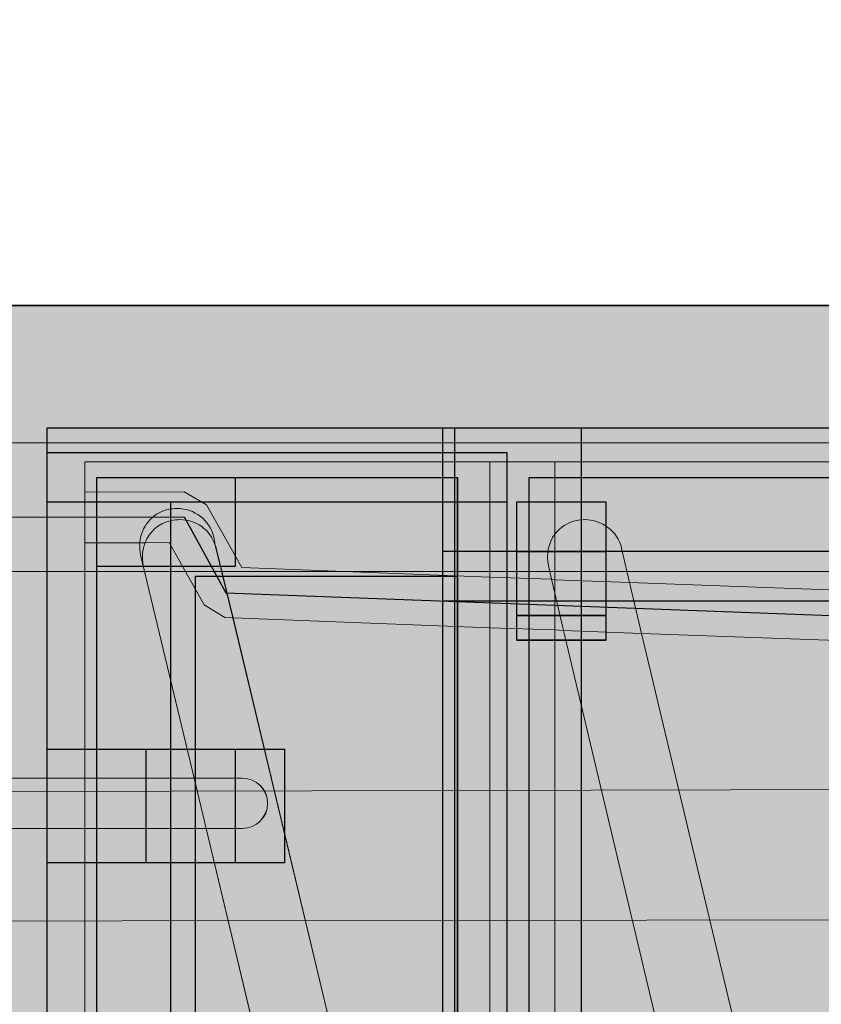
# Model space of a CAD drawing. Units: inches. Extents: x 70 to 292, y 8 to 200.
# Drawn here: x 201 to 204, y 126 to 129 of the extents above; entities that cross this region are included whole.
import ezdxf

# ---------------------------------------------------------------- set-up
doc = ezdxf.new("R2010")
doc.units = ezdxf.units.IN
doc.header["$MEASUREMENT"] = 0
doc.layers.add('Layer 1', color=7, linetype='Continuous')
picture_1 = doc.add_image_def('image135.jpg', size_in_pixel=(3, 6))
picture_2 = doc.add_image_def('image136.jpg', size_in_pixel=(2, 4))
picture_3 = doc.add_image_def('image137.jpg', size_in_pixel=(2, 5))
picture_4 = doc.add_image_def('image138.jpg', size_in_pixel=(2, 5))
picture_5 = doc.add_image_def('image139.jpg', size_in_pixel=(2, 4))
picture_6 = doc.add_image_def('image140.jpg', size_in_pixel=(2, 5))
picture_7 = doc.add_image_def('image251.jpg', size_in_pixel=(3, 6))
picture_8 = doc.add_image_def('image252.jpg', size_in_pixel=(3, 5))
picture_9 = doc.add_image_def('image253.jpg', size_in_pixel=(3, 5))
picture_10 = doc.add_image_def('image254.jpg', size_in_pixel=(1, 1))
picture_11 = doc.add_image_def('image255.jpg', size_in_pixel=(2, 5))
picture_12 = doc.add_image_def('image256.jpg', size_in_pixel=(1, 1))
picture_13 = doc.add_image_def('image257.jpg', size_in_pixel=(1, 1))
picture_14 = doc.add_image_def('image258.jpg', size_in_pixel=(1, 6))
picture_15 = doc.add_image_def('image259.jpg', size_in_pixel=(1, 4))
picture_16 = doc.add_image_def('image260.jpg', size_in_pixel=(1, 5))
picture_17 = doc.add_image_def('image261.jpg', size_in_pixel=(1, 1))
picture_18 = doc.add_image_def('image262.jpg', size_in_pixel=(1, 1))
picture_19 = doc.add_image_def('image264.jpg', size_in_pixel=(2, 5))
picture_20 = doc.add_image_def('image265.jpg', size_in_pixel=(2, 5))
picture_21 = doc.add_image_def('image266.jpg', size_in_pixel=(2, 5))
picture_22 = doc.add_image_def('image267.jpg', size_in_pixel=(2, 5))
picture_23 = doc.add_image_def('image268.jpg', size_in_pixel=(1, 1))

# ---------------------------------------------------------------- blocks, each defined once
blk = doc.blocks.new('block 271')
at = {"layer": 'Layer 1', "lineweight": 0}
blk.add_lwpolyline([(202.5728, 123.9274), (204.4063, 123.9274), (204.4063, 128.0515), (202.5728, 128.0515), (202.5728, 123.9274)], dxfattribs=at)
at = {"layer": 'Layer 1'}
image = blk.add_image(picture_1, insert=(202.5728, 123.9271), size_in_units=(1.8331, 4.1244), dxfattribs=at)
blk = doc.blocks.new('block 270')
at = {"layer": 'Layer 1', "lineweight": 0}
for points, knots in [([(202.693, 127.9344), (202.693, 127.9344), (202.9163, 127.9344), (202.9163, 127.9344), (202.9163, 127.9344), (202.693, 127.9344), (202.693, 127.9344)], [0, 0, 0, 0, 1, 1, 1, 2, 2, 2, 2]), ([(202.9163, 127.9344), (202.9163, 127.9344), (202.9163, 127.6865), (202.9163, 127.6865), (202.9338, 127.7093), (202.9586, 127.7258), (202.9896, 127.7332), (203, 127.7353), (203.0093, 127.7363), (203.0186, 127.7363), (203.0768, 127.7363), (203.1319, 127.6969), (203.1454, 127.6388), (203.1454, 127.6388), (203.1722, 127.5206), (203.1722, 127.5206), (203.1722, 127.5206), (203.9822, 127.4905), (203.9822, 127.4905), (203.9822, 127.4905), (203.9822, 127.9344), (203.9822, 127.9344), (203.9822, 127.9344), (202.9163, 127.9344), (202.9163, 127.9344)], [0, 0, 0, 0, 1, 1, 1, 2, 2, 2, 3, 3, 3, 4, 4, 4, 5, 5, 5, 6, 6, 6, 7, 7, 7, 8, 8, 8, 8])]:
    blk.add_open_spline(points, degree=3, knots=knots, dxfattribs=at)
at = {"layer": 'Layer 1'}
blk.add_blockref('block 271', (0, 0), dxfattribs=at)
blk = doc.blocks.new('block 273')
at = {"layer": 'Layer 1', "lineweight": 0}
blk.add_lwpolyline([(202.8281, 124.6056), (204.0662, 124.6056), (204.0662, 127.4572), (202.8281, 127.4572), (202.8281, 124.6056)], dxfattribs=at)
at = {"layer": 'Layer 1'}
image = blk.add_image(picture_2, insert=(202.8281, 124.6058), size_in_units=(1.239, 2.8514), dxfattribs=at)
blk = doc.blocks.new('block 272')
at = {"layer": 'Layer 1', "lineweight": 0}
for points in [[(202.9163, 124.7082), (203.5684, 124.7353), (202.9462, 127.3556), (202.9163, 127.3577), (202.9163, 124.7082)], [(203.8337, 124.7477), (203.9822, 124.7539), (203.9822, 127.3174), (203.2136, 127.3453), (203.8337, 124.7477)]]:
    blk.add_lwpolyline(points, dxfattribs=at)
at = {"layer": 'Layer 1'}
blk.add_blockref('block 273', (0, 0), dxfattribs=at)
blk = doc.blocks.new('block 275')
at = {"layer": 'Layer 1', "lineweight": 0}
blk.add_lwpolyline([(202.8281, 124.4366), (204.0662, 124.4366), (204.0662, 127.6274), (202.8281, 127.6274), (202.8281, 124.4366)], dxfattribs=at)
at = {"layer": 'Layer 1'}
image = blk.add_image(picture_3, insert=(202.8281, 124.4366), size_in_units=(1.239, 3.1909), dxfattribs=at)
blk = doc.blocks.new('block 274')
at = {"layer": 'Layer 1', "lineweight": 0}
for points in [[(203.2136, 127.3453), (203.9822, 127.3174), (203.9822, 127.4905), (203.1722, 127.5206), (203.2136, 127.3453)], [(202.9163, 127.3577), (202.9462, 127.3556), (202.9163, 127.4833), (202.9163, 127.3577)]]:
    blk.add_lwpolyline(points, dxfattribs=at)
for points in [[(202.9163, 124.7082), (202.9163, 124.7082), (202.9163, 124.5351), (202.9163, 124.5351), (202.9163, 124.5351), (203.6139, 124.5642), (203.6139, 124.5642), (203.6098, 124.5735), (203.6056, 124.5828), (203.6036, 124.5921), (203.6036, 124.5921), (203.5684, 124.7353), (203.5684, 124.7353), (203.5684, 124.7353), (202.9163, 124.7082), (202.9163, 124.7082)], [(203.8337, 124.7477), (203.8337, 124.7477), (203.8578, 124.6522), (203.8578, 124.6522), (203.865, 124.6264), (203.8609, 124.5994), (203.8506, 124.5756), (203.8506, 124.5756), (203.9822, 124.5808), (203.9822, 124.5808), (203.9822, 124.5808), (203.9822, 124.7539), (203.9822, 124.7539), (203.9822, 124.7539), (203.8337, 124.7477), (203.8337, 124.7477)]]:
    blk.add_open_spline(points, degree=3, knots=[0, 0, 0, 0, 1, 1, 1, 2, 2, 2, 3, 3, 3, 4, 4, 4, 5, 5, 5, 5], dxfattribs=at)
at = {"layer": 'Layer 1'}
blk.add_blockref('block 275', (0, 0), dxfattribs=at)
blk = doc.blocks.new('block 277')
at = {"layer": 'Layer 1', "lineweight": 0}
blk.add_lwpolyline([(202.8281, 124.3515), (203.9811, 124.3515), (203.9811, 127.8813), (202.8281, 127.8813), (202.8281, 124.3515)], dxfattribs=at)
at = {"layer": 'Layer 1'}
image = blk.add_image(picture_4, insert=(202.8281, 124.351), size_in_units=(1.1542, 3.5303), dxfattribs=at)
blk = doc.blocks.new('block 276')
at = {"layer": 'Layer 1', "lineweight": 0}
blk.add_open_spline([(202.9896, 127.7332), (202.9586, 127.7258), (202.9338, 127.7093), (202.9163, 127.6865), (202.9163, 127.6865), (202.9163, 127.5299), (202.9163, 127.5299), (202.9163, 127.5299), (203.1722, 127.5206), (203.1722, 127.5206), (203.1722, 127.5206), (203.1454, 127.6388), (203.1454, 127.6388), (203.1319, 127.6969), (203.0768, 127.7363), (203.0186, 127.7363), (203.0093, 127.7363), (203, 127.7353), (202.9896, 127.7332)], degree=3, knots=[0, 0, 0, 0, 1, 1, 1, 2, 2, 2, 3, 3, 3, 4, 4, 4, 5, 5, 5, 6, 6, 6, 6], dxfattribs=at)
at = {"layer": 'Layer 1'}
blk.add_blockref('block 277', (0, 0), dxfattribs=at)
blk = doc.blocks.new('block 279')
at = {"layer": 'Layer 1', "lineweight": 0}
blk.add_lwpolyline([(202.8281, 124.6056), (203.8971, 124.6056), (203.8971, 127.4572), (202.8281, 127.4572), (202.8281, 124.6056)], dxfattribs=at)
at = {"layer": 'Layer 1'}
image = blk.add_image(picture_5, insert=(202.8281, 124.6058), size_in_units=(1.0693, 2.8514), dxfattribs=at)
blk = doc.blocks.new('block 278')
at = {"layer": 'Layer 1', "lineweight": 0}
blk.add_lwpolyline([(203.5684, 124.7353), (203.8337, 124.7477), (203.2136, 127.3453), (202.9462, 127.3556), (203.5684, 124.7353)], dxfattribs=at)
at = {"layer": 'Layer 1'}
blk.add_blockref('block 279', (0, 0), dxfattribs=at)
blk = doc.blocks.new('block 281')
at = {"layer": 'Layer 1', "lineweight": 0}
blk.add_lwpolyline([(202.8281, 124.4366), (203.9811, 124.4366), (203.9811, 127.6274), (202.8281, 127.6274), (202.8281, 124.4366)], dxfattribs=at)
at = {"layer": 'Layer 1'}
image = blk.add_image(picture_6, insert=(202.8281, 124.4366), size_in_units=(1.1542, 3.1909), dxfattribs=at)
blk = doc.blocks.new('block 280')
at = {"layer": 'Layer 1', "lineweight": 0}
blk.add_lwpolyline([(202.9163, 127.4833), (202.9462, 127.3556), (203.2136, 127.3453), (203.1722, 127.5206), (202.9163, 127.5299), (202.9163, 127.4833)], dxfattribs=at)
blk.add_open_spline([(203.5684, 124.7353), (203.5684, 124.7353), (203.6036, 124.5921), (203.6036, 124.5921), (203.6056, 124.5828), (203.6098, 124.5735), (203.6139, 124.5642), (203.6139, 124.5642), (203.8506, 124.5756), (203.8506, 124.5756), (203.8609, 124.5994), (203.865, 124.6264), (203.8578, 124.6522), (203.8578, 124.6522), (203.8337, 124.7477), (203.8337, 124.7477), (203.8337, 124.7477), (203.5684, 124.7353), (203.5684, 124.7353)], degree=3, knots=[0, 0, 0, 0, 1, 1, 1, 2, 2, 2, 3, 3, 3, 4, 4, 4, 5, 5, 5, 6, 6, 6, 6], dxfattribs=at)
at = {"layer": 'Layer 1'}
blk.add_blockref('block 281', (0, 0), dxfattribs=at)
blk = doc.blocks.new('block 503')
at = {"layer": 'Layer 1', "lineweight": 0}
blk.add_lwpolyline([(201.173, 123.9274), (203.0062, 123.9274), (203.0062, 128.0515), (201.173, 128.0515), (201.173, 123.9274)], dxfattribs=at)
at = {"layer": 'Layer 1'}
image = blk.add_image(picture_7, insert=(201.173, 123.9271), size_in_units=(1.8331, 4.1244), dxfattribs=at)
blk = doc.blocks.new('block 502')
at = {"layer": 'Layer 1', "lineweight": 0}
blk.add_lwpolyline([(201.3015, 127.9344), (201.3015, 127.8307), (201.6426, 127.8317), (201.7194, 127.7871), (201.8407, 127.5715), (202.693, 127.5392), (202.693, 127.9344), (201.3015, 127.9344)], dxfattribs=at)
at = {"layer": 'Layer 1'}
blk.add_blockref('block 503', (0, 0), dxfattribs=at)
blk = doc.blocks.new('block 505')
at = {"layer": 'Layer 1', "lineweight": 0}
blk.add_lwpolyline([(201.173, 124.3515), (202.7512, 124.3515), (202.7512, 127.7975), (201.173, 127.7975), (201.173, 124.3515)], dxfattribs=at)
at = {"layer": 'Layer 1'}
image = blk.add_image(picture_8, insert=(201.173, 124.352), size_in_units=(1.5785, 3.4455), dxfattribs=at)
blk = doc.blocks.new('block 504')
at = {"layer": 'Layer 1', "lineweight": 0}
for points, knots in [([(201.3015, 127.6564), (201.3015, 127.6564), (201.3015, 126.8487), (201.3015, 126.8487), (201.3015, 126.8487), (201.6771, 126.8487), (201.6771, 126.8487), (201.6771, 126.8487), (201.4934, 127.6149), (201.4934, 127.6149), (201.4903, 127.6305), (201.4903, 127.6429), (201.4903, 127.6564), (201.4903, 127.6564), (201.3015, 127.6564), (201.3015, 127.6564)], [0, 0, 0, 0, 1, 1, 1, 2, 2, 2, 3, 3, 3, 4, 4, 4, 5, 5, 5, 5]), ([(202.1456, 125.9982), (202.1456, 125.9982), (202.4567, 124.6938), (202.4567, 124.6938), (202.4567, 124.6927), (202.4567, 124.6907), (202.4567, 124.6886), (202.4567, 124.6886), (202.4587, 124.6886), (202.4587, 124.6886), (202.4587, 124.6886), (202.693, 124.6989), (202.693, 124.6989), (202.693, 124.6989), (202.693, 127.3651), (202.693, 127.3651), (202.693, 127.3651), (201.8118, 127.3992), (201.8118, 127.3992), (201.8118, 127.3992), (202.1456, 125.9982), (202.1456, 125.9982)], [0, 0, 0, 0, 1, 1, 1, 2, 2, 2, 3, 3, 3, 4, 4, 4, 5, 5, 5, 6, 6, 6, 7, 7, 7, 7]), ([(201.3015, 126.6764), (201.3015, 126.6764), (201.3015, 124.4915), (201.3015, 124.4915), (201.3015, 124.4915), (202.1353, 124.4905), (202.1353, 124.4905), (202.1353, 124.4905), (202.2203, 124.5777), (202.2203, 124.5777), (202.2183, 124.5828), (202.2172, 124.589), (202.2162, 124.5952), (202.2162, 124.5952), (202.209, 124.6202), (202.209, 124.6202), (202.2079, 124.6254), (202.2079, 124.6285), (202.2069, 124.6336), (202.2069, 124.6336), (201.7184, 126.6764), (201.7184, 126.6764), (201.7184, 126.6764), (201.3015, 126.6764), (201.3015, 126.6764)], [0, 0, 0, 0, 1, 1, 1, 2, 2, 2, 3, 3, 3, 4, 4, 4, 5, 5, 5, 6, 6, 6, 7, 7, 7, 8, 8, 8, 8])]:
    blk.add_open_spline(points, degree=3, knots=knots, dxfattribs=at)
at = {"layer": 'Layer 1'}
blk.add_blockref('block 505', (0, 0), dxfattribs=at)
blk = doc.blocks.new('block 507')
at = {"layer": 'Layer 1', "lineweight": 0}
blk.add_lwpolyline([(201.173, 124.1815), (202.7512, 124.1815), (202.7512, 127.9664), (201.173, 127.9664), (201.173, 124.1815)], dxfattribs=at)
at = {"layer": 'Layer 1'}
image = blk.add_image(picture_9, insert=(201.173, 124.1815), size_in_units=(1.5785, 3.7849), dxfattribs=at)
blk = doc.blocks.new('block 506')
at = {"layer": 'Layer 1', "lineweight": 0}
blk.add_open_spline([(201.3015, 127.8307), (201.3015, 127.8307), (201.3015, 127.6564), (201.3015, 127.6564), (201.3015, 127.6564), (201.4903, 127.6564), (201.4903, 127.6564), (201.4955, 127.7113), (201.5317, 127.759), (201.5889, 127.7714), (201.5982, 127.7735), (201.6085, 127.7745), (201.6188, 127.7745), (201.6781, 127.7745), (201.7308, 127.7353), (201.7453, 127.6762), (201.7453, 127.6762), (201.7494, 127.6481), (201.7494, 127.6481), (201.7515, 127.645), (201.7535, 127.6419), (201.7535, 127.6388), (201.7535, 127.6388), (201.8118, 127.3992), (201.8118, 127.3992), (201.8118, 127.3992), (202.693, 127.3651), (202.693, 127.3651), (202.693, 127.3651), (202.693, 127.5392), (202.693, 127.5392), (202.693, 127.5392), (201.8407, 127.5715), (201.8407, 127.5715), (201.8407, 127.5715), (201.7194, 127.7871), (201.7194, 127.7871), (201.7194, 127.7871), (201.6426, 127.8317), (201.6426, 127.8317), (201.6426, 127.8317), (201.3015, 127.8307), (201.3015, 127.8307)], degree=3, knots=[0, 0, 0, 0, 1, 1, 1, 2, 2, 2, 3, 3, 3, 4, 4, 4, 5, 5, 5, 6, 6, 6, 7, 7, 7, 8, 8, 8, 9, 9, 9, 10, 10, 10, 11, 11, 11, 12, 12, 12, 13, 13, 13, 14, 14, 14, 14], dxfattribs=at)
at = {"layer": 'Layer 1'}
blk.add_blockref('block 507', (0, 0), dxfattribs=at)
blk = doc.blocks.new('block 509')
at = {"layer": 'Layer 1', "lineweight": 0}
blk.add_lwpolyline([(201.173, 126.5582), (201.818, 126.5582), (201.818, 126.9481), (201.173, 126.9481), (201.173, 126.5582)], dxfattribs=at)
at = {"layer": 'Layer 1'}
image = blk.add_image(picture_10, insert=(201.173, 126.5577), size_in_units=(0.645, 0.3904), dxfattribs=at)
blk = doc.blocks.new('block 508')
at = {"layer": 'Layer 1', "lineweight": 0}
blk.add_lwpolyline([(201.3015, 126.8487), (201.3015, 126.6764), (201.7184, 126.6764), (201.6771, 126.8487), (201.3015, 126.8487)], dxfattribs=at)
at = {"layer": 'Layer 1'}
blk.add_blockref('block 509', (0, 0), dxfattribs=at)
blk = doc.blocks.new('block 511')
at = {"layer": 'Layer 1', "lineweight": 0}
blk.add_lwpolyline([(201.3429, 124.5217), (202.581, 124.5217), (202.581, 127.7975), (201.3429, 127.7975), (201.3429, 124.5217)], dxfattribs=at)
at = {"layer": 'Layer 1'}
image = blk.add_image(picture_11, insert=(201.3429, 124.5217), size_in_units=(1.239, 3.2758), dxfattribs=at)
blk = doc.blocks.new('block 510')
at = {"layer": 'Layer 1', "lineweight": 0}
for points, knots in [([(201.4903, 127.6564), (201.4903, 127.6429), (201.4903, 127.6305), (201.4934, 127.6149), (201.4934, 127.6149), (201.6771, 126.8487), (201.6771, 126.8487), (201.6771, 126.8487), (201.5027, 127.5777), (201.5027, 127.5777), (201.4965, 127.6045), (201.4996, 127.6326), (201.5089, 127.6564), (201.5089, 127.6564), (201.4903, 127.6564), (201.4903, 127.6564)], [0, 0, 0, 0, 1, 1, 1, 2, 2, 2, 3, 3, 3, 4, 4, 4, 5, 5, 5, 5]), ([(202.209, 124.6202), (202.2079, 124.6254), (202.2079, 124.6285), (202.2069, 124.6336), (202.2069, 124.6336), (201.7184, 126.6764), (201.7184, 126.6764), (201.7184, 126.6764), (202.209, 124.6202), (202.209, 124.6202)], [0, 0, 0, 0, 1, 1, 1, 2, 2, 2, 3, 3, 3, 3]), ([(202.4567, 124.6886), (202.4567, 124.6907), (202.4567, 124.6927), (202.4567, 124.6938), (202.4567, 124.6938), (202.1456, 125.9982), (202.1456, 125.9982), (202.1456, 125.9982), (202.4567, 124.6886), (202.4567, 124.6886)], [0, 0, 0, 0, 1, 1, 1, 2, 2, 2, 3, 3, 3, 3])]:
    blk.add_open_spline(points, degree=3, knots=knots, dxfattribs=at)
at = {"layer": 'Layer 1'}
blk.add_blockref('block 511', (0, 0), dxfattribs=at)
blk = doc.blocks.new('block 513')
at = {"layer": 'Layer 1', "lineweight": 0}
blk.add_lwpolyline([(201.3429, 127.5766), (201.818, 127.5766), (201.818, 127.8813), (201.3429, 127.8813), (201.3429, 127.5766)], dxfattribs=at)
at = {"layer": 'Layer 1'}
image = blk.add_image(picture_12, insert=(201.3429, 127.5758), size_in_units=(0.4752, 0.3055), dxfattribs=at)
blk = doc.blocks.new('block 512')
at = {"layer": 'Layer 1', "lineweight": 0}
blk.add_open_spline([(201.5889, 127.7714), (201.5317, 127.759), (201.4955, 127.7113), (201.4903, 127.6564), (201.4903, 127.6564), (201.5089, 127.6564), (201.5089, 127.6564), (201.5234, 127.6938), (201.5554, 127.7237), (201.5982, 127.7332), (201.6085, 127.7353), (201.6188, 127.7363), (201.6281, 127.7363), (201.6833, 127.7363), (201.7329, 127.702), (201.7494, 127.6481), (201.7494, 127.6481), (201.7453, 127.6762), (201.7453, 127.6762), (201.7308, 127.7353), (201.6781, 127.7745), (201.6188, 127.7745), (201.6085, 127.7745), (201.5982, 127.7735), (201.5889, 127.7714)], degree=3, knots=[0, 0, 0, 0, 1, 1, 1, 2, 2, 2, 3, 3, 3, 4, 4, 4, 5, 5, 5, 6, 6, 6, 7, 7, 7, 8, 8, 8, 8], dxfattribs=at)
at = {"layer": 'Layer 1'}
blk.add_blockref('block 513', (0, 0), dxfattribs=at)
blk = doc.blocks.new('block 515')
at = {"layer": 'Layer 1', "lineweight": 0}
blk.add_lwpolyline([(201.5131, 126.5582), (201.818, 126.5582), (201.818, 126.9481), (201.5131, 126.9481), (201.5131, 126.5582)], dxfattribs=at)
at = {"layer": 'Layer 1'}
image = blk.add_image(picture_13, insert=(201.5131, 126.5577), size_in_units=(0.3055, 0.3904), dxfattribs=at)
blk = doc.blocks.new('block 514')
at = {"layer": 'Layer 1', "lineweight": 0}
blk.add_open_spline([(201.7184, 126.6764), (201.7184, 126.6764), (201.6771, 126.8487), (201.6771, 126.8487), (201.6771, 126.8487), (201.7184, 126.6764), (201.7184, 126.6764)], degree=3, knots=[0, 0, 0, 0, 1, 1, 1, 2, 2, 2, 2], dxfattribs=at)
at = {"layer": 'Layer 1'}
blk.add_blockref('block 515', (0, 0), dxfattribs=at)
blk = doc.blocks.new('block 517')
at = {"layer": 'Layer 1', "lineweight": 0}
blk.add_lwpolyline([(202.5314, 123.9274), (203.0062, 123.9274), (203.0062, 128.0515), (202.5314, 128.0515), (202.5314, 123.9274)], dxfattribs=at)
at = {"layer": 'Layer 1'}
image = blk.add_image(picture_14, insert=(202.5314, 123.9271), size_in_units=(0.4752, 4.1244), dxfattribs=at)
blk = doc.blocks.new('block 516')
at = {"layer": 'Layer 1', "lineweight": 0}
blk.add_open_spline([(202.693, 127.9344), (202.693, 127.9344), (202.693, 127.5392), (202.693, 127.5392), (202.693, 127.5392), (202.9045, 127.532), (202.9045, 127.532), (202.9045, 127.532), (202.8942, 127.5777), (202.8942, 127.5777), (202.8859, 127.6159), (202.8942, 127.6564), (202.9163, 127.6865), (202.9163, 127.6865), (202.9163, 127.9344), (202.9163, 127.9344), (202.9163, 127.9344), (202.693, 127.9344), (202.693, 127.9344)], degree=3, knots=[0, 0, 0, 0, 1, 1, 1, 2, 2, 2, 3, 3, 3, 4, 4, 4, 5, 5, 5, 6, 6, 6, 6], dxfattribs=at)
at = {"layer": 'Layer 1'}
blk.add_blockref('block 517', (0, 0), dxfattribs=at)
blk = doc.blocks.new('block 519')
at = {"layer": 'Layer 1', "lineweight": 0}
blk.add_lwpolyline([(202.5314, 124.6056), (203.0062, 124.6056), (203.0062, 127.4572), (202.5314, 127.4572), (202.5314, 124.6056)], dxfattribs=at)
at = {"layer": 'Layer 1'}
image = blk.add_image(picture_15, insert=(202.5314, 124.6058), size_in_units=(0.4752, 2.8514), dxfattribs=at)
blk = doc.blocks.new('block 518')
at = {"layer": 'Layer 1', "lineweight": 0}
blk.add_lwpolyline([(202.693, 124.6989), (202.9163, 124.7082), (202.9163, 127.3577), (202.693, 127.3651), (202.693, 124.6989)], dxfattribs=at)
at = {"layer": 'Layer 1'}
blk.add_blockref('block 519', (0, 0), dxfattribs=at)
blk = doc.blocks.new('block 521')
at = {"layer": 'Layer 1', "lineweight": 0}
blk.add_lwpolyline([(202.5314, 124.4366), (203.0062, 124.4366), (203.0062, 127.6274), (202.5314, 127.6274), (202.5314, 124.4366)], dxfattribs=at)
at = {"layer": 'Layer 1'}
image = blk.add_image(picture_16, insert=(202.5314, 124.4366), size_in_units=(0.4752, 3.1909), dxfattribs=at)
blk = doc.blocks.new('block 520')
at = {"layer": 'Layer 1', "lineweight": 0}
for points in [[(202.693, 127.3651), (202.9163, 127.3577), (202.9163, 127.4833), (202.9045, 127.532), (202.693, 127.5392), (202.693, 127.3651)], [(202.693, 124.6989), (202.693, 124.5258), (202.9163, 124.5351), (202.9163, 124.7082), (202.693, 124.6989)]]:
    blk.add_lwpolyline(points, dxfattribs=at)
at = {"layer": 'Layer 1'}
blk.add_blockref('block 521', (0, 0), dxfattribs=at)
blk = doc.blocks.new('block 523')
at = {"layer": 'Layer 1', "lineweight": 0}
blk.add_lwpolyline([(202.7853, 127.4064), (203.0913, 127.4064), (203.0913, 127.7975), (202.7853, 127.7975), (202.7853, 127.4064)], dxfattribs=at)
at = {"layer": 'Layer 1'}
image = blk.add_image(picture_17, insert=(202.7854, 127.4071), size_in_units=(0.3055, 0.3904), dxfattribs=at)
blk = doc.blocks.new('block 522')
at = {"layer": 'Layer 1', "lineweight": 0}
blk.add_open_spline([(202.8942, 127.5777), (202.8942, 127.5777), (202.9045, 127.532), (202.9045, 127.532), (202.9045, 127.532), (202.9163, 127.5299), (202.9163, 127.5299), (202.9163, 127.5299), (202.9163, 127.6865), (202.9163, 127.6865), (202.8942, 127.6564), (202.8859, 127.6159), (202.8942, 127.5777)], degree=3, knots=[0, 0, 0, 0, 1, 1, 1, 2, 2, 2, 3, 3, 3, 4, 4, 4, 4], dxfattribs=at)
at = {"layer": 'Layer 1'}
blk.add_blockref('block 523', (0, 0), dxfattribs=at)
blk = doc.blocks.new('block 525')
at = {"layer": 'Layer 1', "lineweight": 0}
blk.add_lwpolyline([(202.7853, 127.3215), (203.0913, 127.3215), (203.0913, 127.6274), (202.7853, 127.6274), (202.7853, 127.3215)], dxfattribs=at)
at = {"layer": 'Layer 1'}
image = blk.add_image(picture_18, insert=(202.7854, 127.3219), size_in_units=(0.3055, 0.3055), dxfattribs=at)
blk = doc.blocks.new('block 524')
at = {"layer": 'Layer 1', "lineweight": 0}
blk.add_lwpolyline([(202.9163, 127.4833), (202.9163, 127.5299), (202.9045, 127.532), (202.9163, 127.4833)], dxfattribs=at)
at = {"layer": 'Layer 1'}
blk.add_blockref('block 525', (0, 0), dxfattribs=at)
blk = doc.blocks.new('block 529')
at = {"layer": 'Layer 1', "lineweight": 0}
blk.add_lwpolyline([(201.6822, 124.4366), (202.581, 124.4366), (202.581, 127.5423), (201.6822, 127.5423), (201.6822, 124.4366)], dxfattribs=at)
at = {"layer": 'Layer 1'}
image = blk.add_image(picture_19, insert=(201.6822, 124.4363), size_in_units=(0.8996, 3.106), dxfattribs=at)
blk = doc.blocks.new('block 528')
at = {"layer": 'Layer 1', "lineweight": 0}
blk.add_lwpolyline([(201.8107, 127.3992), (202.1456, 125.9982), (201.8118, 127.3992), (201.8107, 127.3992)], dxfattribs=at)
for points, knots in [([(202.4567, 124.6886), (202.4567, 124.6886), (202.4587, 124.6886), (202.4587, 124.6886), (202.4587, 124.6886), (202.4587, 124.6886), (202.4567, 124.6886)], [0, 0, 0, 0, 1, 1, 1, 2, 2, 2, 2]), ([(202.2162, 124.5952), (202.2172, 124.589), (202.2183, 124.5828), (202.2203, 124.5777), (202.2203, 124.5777), (202.2286, 124.5839), (202.2286, 124.5839), (202.2193, 124.5952), (202.2141, 124.6076), (202.209, 124.6202), (202.209, 124.6202), (202.2162, 124.5952), (202.2162, 124.5952)], [0, 0, 0, 0, 1, 1, 1, 2, 2, 2, 3, 3, 3, 4, 4, 4, 4])]:
    blk.add_open_spline(points, degree=3, knots=knots, dxfattribs=at)
at = {"layer": 'Layer 1'}
blk.add_blockref('block 529', (0, 0), dxfattribs=at)
blk = doc.blocks.new('block 531')
at = {"layer": 'Layer 1', "lineweight": 0}
blk.add_lwpolyline([(201.5971, 124.3515), (202.581, 124.3515), (202.581, 127.7975), (201.5971, 127.7975), (201.5971, 124.3515)], dxfattribs=at)
at = {"layer": 'Layer 1'}
image = blk.add_image(picture_20, insert=(201.5971, 124.352), size_in_units=(0.9844, 3.4455), dxfattribs=at)
blk = doc.blocks.new('block 530')
at = {"layer": 'Layer 1', "lineweight": 0}
blk.add_open_spline([(201.8107, 127.3992), (201.8107, 127.3992), (201.8118, 127.3992), (201.8118, 127.3992), (201.8118, 127.3992), (201.7535, 127.6388), (201.7535, 127.6388), (201.7535, 127.6419), (201.7515, 127.645), (201.7494, 127.6481), (201.7494, 127.6481), (201.8107, 127.3992), (201.8107, 127.3992)], degree=3, knots=[0, 0, 0, 0, 1, 1, 1, 2, 2, 2, 3, 3, 3, 4, 4, 4, 4], dxfattribs=at)
at = {"layer": 'Layer 1'}
blk.add_blockref('block 531', (0, 0), dxfattribs=at)
blk = doc.blocks.new('block 533')
at = {"layer": 'Layer 1', "lineweight": 0}
blk.add_lwpolyline([(201.3429, 124.5217), (202.581, 124.5217), (202.581, 127.7975), (201.3429, 127.7975), (201.3429, 124.5217)], dxfattribs=at)
at = {"layer": 'Layer 1'}
image = blk.add_image(picture_21, insert=(201.3429, 124.5217), size_in_units=(1.239, 3.2758), dxfattribs=at)
blk = doc.blocks.new('block 532')
at = {"layer": 'Layer 1', "lineweight": 0}
blk.add_open_spline([(201.5089, 127.6564), (201.4996, 127.6326), (201.4965, 127.6045), (201.5027, 127.5777), (201.5027, 127.5777), (201.6771, 126.8487), (201.6771, 126.8487), (201.6771, 126.8487), (201.8428, 126.8487), (201.8428, 126.8487), (201.8917, 126.8487), (201.9299, 126.8103), (201.9299, 126.7625), (201.9299, 126.7148), (201.8917, 126.6764), (201.8428, 126.6764), (201.8428, 126.6764), (201.7184, 126.6764), (201.7184, 126.6764), (201.7184, 126.6764), (202.209, 124.6202), (202.209, 124.6202), (202.2141, 124.6076), (202.2193, 124.5952), (202.2286, 124.5839), (202.2286, 124.5839), (202.3023, 124.6595), (202.3023, 124.6595), (202.3023, 124.6595), (202.3613, 124.6845), (202.3613, 124.6845), (202.3613, 124.6845), (202.4587, 124.6886), (202.4587, 124.6886), (202.4587, 124.6886), (202.4587, 124.6886), (202.4567, 124.6886), (202.4567, 124.6886), (202.1456, 125.9982), (202.1456, 125.9982), (202.1456, 125.9982), (201.8107, 127.3992), (201.8107, 127.3992), (201.8107, 127.3992), (201.7828, 127.4002), (201.7828, 127.4002), (201.7828, 127.4002), (201.7122, 127.4438), (201.7122, 127.4438), (201.7122, 127.4438), (201.592, 127.6574), (201.592, 127.6574), (201.592, 127.6574), (201.5089, 127.6564), (201.5089, 127.6564)], degree=3, knots=[0, 0, 0, 0, 1, 1, 1, 2, 2, 2, 3, 3, 3, 4, 4, 4, 5, 5, 5, 6, 6, 6, 7, 7, 7, 8, 8, 8, 9, 9, 9, 10, 10, 10, 11, 11, 11, 12, 12, 12, 13, 13, 13, 14, 14, 14, 15, 15, 15, 16, 16, 16, 17, 17, 17, 18, 18, 18, 18], dxfattribs=at)
at = {"layer": 'Layer 1'}
blk.add_blockref('block 533', (0, 0), dxfattribs=at)
blk = doc.blocks.new('block 535')
at = {"layer": 'Layer 1', "lineweight": 0}
blk.add_lwpolyline([(201.3429, 124.4366), (202.581, 124.4366), (202.581, 127.8813), (201.3429, 127.8813), (201.3429, 124.4366)], dxfattribs=at)
at = {"layer": 'Layer 1'}
image = blk.add_image(picture_22, insert=(201.3429, 124.4359), size_in_units=(1.239, 3.4455), dxfattribs=at)
blk = doc.blocks.new('block 534')
at = {"layer": 'Layer 1', "lineweight": 0}
blk.add_open_spline([(201.5982, 127.7332), (201.5554, 127.7237), (201.5234, 127.6938), (201.5089, 127.6564), (201.5089, 127.6564), (201.592, 127.6574), (201.592, 127.6574), (201.592, 127.6574), (201.7122, 127.4438), (201.7122, 127.4438), (201.7122, 127.4438), (201.7828, 127.4002), (201.7828, 127.4002), (201.7828, 127.4002), (201.8107, 127.3992), (201.8107, 127.3992), (201.8107, 127.3992), (201.7494, 127.6481), (201.7494, 127.6481), (201.7329, 127.702), (201.6833, 127.7363), (201.6281, 127.7363), (201.6188, 127.7363), (201.6085, 127.7353), (201.5982, 127.7332)], degree=3, knots=[0, 0, 0, 0, 1, 1, 1, 2, 2, 2, 3, 3, 3, 4, 4, 4, 5, 5, 5, 6, 6, 6, 7, 7, 7, 8, 8, 8, 8], dxfattribs=at)
at = {"layer": 'Layer 1'}
blk.add_blockref('block 535', (0, 0), dxfattribs=at)
blk = doc.blocks.new('block 537')
at = {"layer": 'Layer 1', "lineweight": 0}
blk.add_lwpolyline([(201.5131, 126.5582), (201.9881, 126.5582), (201.9881, 126.9481), (201.5131, 126.9481), (201.5131, 126.5582)], dxfattribs=at)
at = {"layer": 'Layer 1'}
image = blk.add_image(picture_23, insert=(201.5131, 126.5577), size_in_units=(0.4752, 0.3904), dxfattribs=at)
blk = doc.blocks.new('block 536')
at = {"layer": 'Layer 1', "lineweight": 0}
blk.add_open_spline([(201.6771, 126.8487), (201.6771, 126.8487), (201.7184, 126.6764), (201.7184, 126.6764), (201.7184, 126.6764), (201.8428, 126.6764), (201.8428, 126.6764), (201.8917, 126.6764), (201.9299, 126.7148), (201.9299, 126.7625), (201.9299, 126.8103), (201.8917, 126.8487), (201.8428, 126.8487), (201.8428, 126.8487), (201.6771, 126.8487), (201.6771, 126.8487)], degree=3, knots=[0, 0, 0, 0, 1, 1, 1, 2, 2, 2, 3, 3, 3, 4, 4, 4, 5, 5, 5, 5], dxfattribs=at)
at = {"layer": 'Layer 1'}
blk.add_blockref('block 537', (0, 0), dxfattribs=at)

msp = doc.modelspace()

# ---------------------------------------------------------------- hatches: boundary and pattern name
at = {"layer": 'Layer 1'}
h = msp.add_hatch(color=7, dxfattribs=at)
h.dxf.hatch_style = 2
h.paths.add_polyline_path([(198.1472, 123.7605), (198.1472, 128.4715), (220.5996, 128.4715), (222.2588, 127.2934), (221.6324, 126.7334), (222.2774, 126.1154), (221.6118, 125.4901), (222.2588, 124.9385), (220.5996, 123.7605)])
h = msp.add_hatch(color=7, dxfattribs=at)
h.dxf.hatch_style = 2
edge = h.paths.add_edge_path()
edge.add_spline(control_points=[(196.1914, 126.6764), (196.1914, 126.6764), (201.8428, 126.6764), (201.8428, 126.6764), (201.8907, 126.6764), (201.9299, 126.7148), (201.9299, 126.7625), (201.9299, 126.8103), (201.8907, 126.8487), (201.8428, 126.8487), (201.8428, 126.8487), (196.1914, 126.8487), (196.1914, 126.8487), (196.1435, 126.8487), (196.1053, 126.8103), (196.1053, 126.7625), (196.1053, 126.7148), (196.1435, 126.6764), (196.1914, 126.6764)], knot_values=[0, 0, 0, 0, 0.352778, 0.352778, 0.352778, 0.705556, 0.705556, 0.705556, 1.058334, 1.058334, 1.058334, 1.411112, 1.411112, 1.411112, 1.76389, 1.76389, 1.76389, 2.116668, 2.116668, 2.116668, 2.116668], degree=3, periodic=0)
edge.add_line((196.1914, 126.6764), (196.1914, 126.6764))

# ---------------------------------------------------------------- linework, layer by layer
at = {"layer": 'Layer 1', "color": 7, "lineweight": 25}
msp.add_lwpolyline([(218.1274, 126.0563), (217.4243, 125.2455), (202.3654, 124.5983), (202.1745, 124.4054), (196.1852, 124.4087), (194.0345, 122.6923), (194.0345, 125.5399), (194.8837, 125.5399), (194.8837, 126.6475), (194.0345, 126.6475), (194.0345, 129.4525), (196.1852, 127.7425), (201.6436, 127.7456), (201.7859, 127.4853), (217.4243, 126.8995), (218.1274, 126.0563)], dxfattribs=at)
at = {"layer": 'Layer 1', "color": 7, "lineweight": 35}
msp.add_lwpolyline([(198.1472, 123.7605), (198.1472, 128.4715), (220.5996, 128.4715), (222.2588, 127.2934), (221.6324, 126.7334), (222.2774, 126.1154), (221.6118, 125.4901), (222.2588, 124.9385), (220.5996, 123.7605), (198.1472, 123.7605)], dxfattribs=at)
at = {"layer": 'Layer 1', "color": 7, "lineweight": 9}
for points in [[(198.1472, 123.7605), (198.1472, 128.4715), (220.5996, 128.4715), (222.2588, 127.2934), (221.6324, 126.7334), (222.2774, 126.1154), (221.6118, 125.4901), (222.2588, 124.9385), (220.5996, 123.7605), (198.1472, 123.7605)], [(198.7225, 127.9997), (220.2926, 127.9997), (220.7343, 127.5578), (198.7225, 127.5578), (198.7225, 127.9997)], [(198.7225, 126.7968), (221.2631, 126.8507), (221.2631, 126.3841), (198.7225, 126.355), (198.7225, 126.7968)]]:
    msp.add_lwpolyline(points, dxfattribs=at)
at = {"layer": 'Layer 1', "lineweight": 0}
for points in [[(198.7225, 127.9997), (220.2926, 127.9997), (220.7343, 127.5578), (198.7225, 127.5578), (198.7225, 127.9997)], [(198.7225, 126.7968), (221.2631, 126.8507), (221.2631, 126.3841), (198.7225, 126.355), (198.7225, 126.7968)]]:
    msp.add_lwpolyline(points, dxfattribs=at)
msp.add_open_spline([(196.1914, 126.6764), (196.1914, 126.6764), (201.8428, 126.6764), (201.8428, 126.6764), (201.8907, 126.6764), (201.9299, 126.7148), (201.9299, 126.7625), (201.9299, 126.8103), (201.8907, 126.8487), (201.8428, 126.8487), (201.8428, 126.8487), (196.1914, 126.8487), (196.1914, 126.8487), (196.1435, 126.8487), (196.1053, 126.8103), (196.1053, 126.7625), (196.1053, 126.7148), (196.1435, 126.6764), (196.1914, 126.6764)], degree=3, knots=[0, 0, 0, 0, 1, 1, 1, 2, 2, 2, 3, 3, 3, 4, 4, 4, 5, 5, 5, 6, 6, 6, 6], dxfattribs=at)

# ---------------------------------------------------------------- block references
at = {"layer": 'Layer 1'}
for name in ['block 502', 'block 516', 'block 270', 'block 506', 'block 512', 'block 534', 'block 276', 'block 504', 'block 510', 'block 532', 'block 530', 'block 522', 'block 520', 'block 524', 'block 274', 'block 280', 'block 528', 'block 518', 'block 272', 'block 278', 'block 508', 'block 514', 'block 536']:
    msp.add_blockref(name, (0, 0), dxfattribs=at)

doc.saveas('drawing.dxf')
